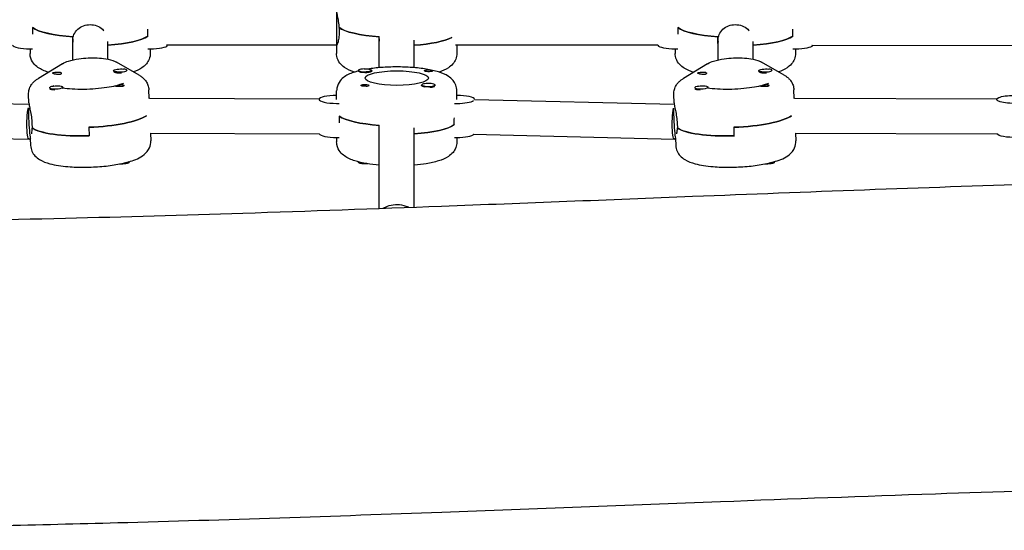
# Model space of a CAD drawing. Units: millimetres. Extents: x -7839 to 14404, y -6317 to 6037.
# Drawn here: x 668 to 1118, y 86 to 320 of the extents above; entities that cross this region are included whole.
import ezdxf

# ---------------------------------------------------------------- set-up
doc = ezdxf.new("R2010")
doc.units = ezdxf.units.MM
doc.header["$LTSCALE"] = 20
doc.layers.add('2d', color=230, linetype='Continuous')

msp = doc.modelspace()

# ---------------------------------------------------------------- linework, layer by layer
at = {"layer": '2d'}
for p, q in [((812.9, 327.7), (812.9, 304.34)), ((673.93, 316.13), (673.93, 314.19)), ((814.09, 316.13), (814.09, 314.19)), ((968.98, 316.13), (968.98, 314.19)), ((692.24, 309.98), (692.24, 311.93)), ((692.39, 301.36), (692.39, 311.92)), ((726.55, 312.24), (726.55, 314.19)), ((832.4, 309.98), (832.4, 311.93)), ((832.47, 297.8), (832.47, 311.92)), ((987.29, 309.98), (987.29, 311.93)), ((987.45, 301.36), (987.45, 311.92)), ((1021.6, 312.24), (1021.6, 314.19)), ((672.74, 306.4), (672.74, 304.34)), ((708.39, 301.67), (708.39, 309.81)), ((727.74, 306.4), (727.74, 304.34)), ((812.96, 308.02), (735.21, 308.02)), ((848.47, 297.8), (848.47, 310.38)), ((959.85, 308.02), (867.34, 308.02)), ((867.9, 308.02), (867.9, 304.34)), ((967.79, 306.4), (967.79, 304.34)), ((1003.45, 301.67), (1003.45, 309.81)), ((1022.79, 306.4), (1022.79, 304.34)), ((1030.27, 308.02), (1122.57, 308)), ((687.54, 299.58), (676.54, 292.89)), ((722.63, 294.36), (712.25, 300.31)), ((982.6, 299.58), (971.59, 292.89)), ((1017.69, 294.36), (1007.3, 300.31)), ((710.98, 296.41), (710.99, 296.02)), ((711.72, 295.53), (711.27, 295.74)), ((716.97, 296.64), (716.98, 296.45)), ((822.97, 296.56), (822.97, 296.24)), ((828.97, 296.56), (828.97, 296.25)), ((1006.03, 296.41), (1006.05, 296.02)), ((1006.78, 295.53), (1006.33, 295.74)), ((1012.03, 296.64), (1012.04, 296.45)), ((681.68, 288.69), (681.69, 288.37)), ((687.68, 288.93), (687.69, 288.54)), ((851.96, 289.9), (851.96, 289.6)), ((857.61, 289.19), (857.7, 289.23)), ((857.96, 289.9), (857.96, 289.59)), ((976.74, 288.69), (976.75, 288.37)), ((982.73, 288.93), (982.75, 288.54)), ((672.24, 281.65), (672.08, 285.56)), ((682.07, 287.98), (681.97, 288.03)), ((727.2, 283.81), (727.04, 287.72)), ((727.51, 283.92), (805.04, 283.56)), ((812.97, 283.3), (812.97, 287.2)), ((867.97, 283.31), (867.97, 287.2)), ((967.3, 281.65), (967.14, 285.56)), ((977.13, 287.98), (977.03, 288.03)), ((1022.25, 283.81), (1022.1, 287.72)), ((1022.56, 283.92), (1115, 283.55)), ((595.81, 283.29), (672.3, 281.06)), ((804.97, 283.3), (804.97, 282.92)), ((875.97, 283.32), (967.36, 281.06)), ((875.97, 283.3), (875.97, 283.3)), ((1114.93, 282.94), (1114.93, 283.3)), ((814.16, 275.63), (814.16, 273.68)), ((673.64, 272.21), (673.72, 270.27)), ((673.72, 270.33), (673.65, 270.32)), ((699.63, 270.55), (699.79, 266.66)), ((832.47, 233.44), (832.47, 271.42)), ((848.47, 234.03), (848.47, 270.3)), ((866.78, 271.73), (866.78, 273.68)), ((968.7, 272.21), (968.78, 270.27)), ((968.77, 270.33), (968.7, 270.32)), ((994.84, 266.66), (994.69, 270.55)), ((595.19, 267.3), (672.39, 265.05)), ((727.66, 267.92), (727.63, 267.92)), ((727.66, 267.92), (805, 267.56)), ((727.82, 267.92), (727.96, 264.39)), ((812.97, 265.9), (812.97, 263.84)), ((867.97, 265.9), (867.97, 263.84)), ((875.37, 267.33), (967.48, 265.05)), ((1022.72, 267.92), (1022.68, 267.92)), ((1022.72, 267.92), (1114.96, 267.55)), ((1022.88, 267.92), (1023.02, 264.39)), ((672.87, 265.47), (673, 262.23)), ((967.93, 265.47), (968.06, 262.23)), ((718.04, 254.54), (718.03, 254.79)), ((822.97, 254.48), (822.97, 254.73)), ((1013.09, 254.54), (1013.08, 254.79))]:
    msp.add_line(p, q, dxfattribs=at)
for centre, major_axis, ratio, start_param, end_param in [((700.24, 317.97), (-27.5, 0), 0.229628, 0.291945, 1.285261), ((840.4, 317.97), (-27.5, 0), 0.229628, 0.285536, 1.284063), ((995.29, 317.97), (-27.5, 0), 0.229628, 0.291945, 1.285261), ((700.24, 314.08), (27.5, 0), 0.229628, -1.269819, -0.295177), ((840.4, 314.08), (27.5, 0), 0.229628, -1.273229, -0.411945), ((995.29, 314.08), (27.5, 0), 0.229628, -1.269819, -0.295177), ((672.74, 308.24), (-8, 0), 0.229628, 0.064994, 1.570796), ((672.74, 308.24), (8, 0), 0.229628, -1.570796, -1.424824), ((727.74, 308.24), (8, 0), 0.229628, -1.716769, -1.570796), ((727.74, 308.24), (8, 0), 0.229628, -1.570796, -0.116633), ((967.79, 308.24), (-8, 0), 0.229628, 0.115508, 1.570796), ((967.79, 308.24), (8, 0), 0.229628, -1.570796, -1.424824), ((1022.79, 308.24), (8, 0), 0.229628, -1.716769, -1.570796), ((1022.79, 308.24), (8, 0), 0.229628, -1.570796, -0.117445), ((825.97, 296.56), (-3, 0), 0.229628, -1.411169, 1.730424), ((713.99, 296.14), (-3, -0.12), 0.230915, 0, 1.002929), ((713.97, 296.52), (3, 0.12), 0.230915, -2.138664, 1.002929), ((713.99, 296.14), (3, 0.12), 0.230915, -2.138664, -1.40754), ((825.97, 296.37), (3.2, 0), 0.229628, -2.600696, 0), ((1009.05, 296.14), (-3, -0.12), 0.230915, 0, 1.002929), ((1009.03, 296.52), (3, 0.12), 0.230915, -2.138664, 1.002929), ((1009.05, 296.14), (3, 0.12), 0.230915, -2.138664, -1.40754), ((684.68, 288.81), (-3, -0.12), 0.230915, -0.109928, 3.031664), ((684.69, 288.42), (-3, -0.12), 0.230915, 0.16356, 1.366391), ((684.69, 288.42), (3, 0.12), 0.230915, -0.204102, -0.109928), ((684.69, 288.42), (3, 0.12), 0.230915, -0.109928, 0), ((825.97, 289.71), (1.85, 0), 0.229628, -1.318959, 0), ((854.96, 289.71), (-3.2, 0), 0.229628, 0, 1.0299), ((854.96, 289.9), (-3, 0), 0.229628, -0.942665, 1.005123), ((854.96, 289.9), (3, 0), 0.229628, -0.942665, 2.198928), ((854.96, 289.9), (3, 0), 0.229628, -2.13647, -0.942665), ((854.96, 289.51), (3, 0), 0.229628, -1.386814, -0.942665), ((854.96, 289.51), (3, 0), 0.229628, -0.942665, -0.183982), ((979.73, 288.81), (-3, -0.12), 0.230915, -0.109928, 3.031664), ((979.75, 288.42), (-3, -0.12), 0.230915, 0.16356, 1.366391), ((979.75, 288.42), (3, 0.12), 0.230915, -0.204102, -0.109928), ((979.75, 288.42), (3, 0.12), 0.230915, -0.109928, 0), ((812.97, 283.3), (-8, 0), 0.229628, -1.570796, 1.570796), ((867.97, 283.3), (8, 0), 0.229628, -0.004314, 1.570796), ((672.62, 273.05), (0.42, -7.99), 0.056866, -2.487963, -1.573777), ((812.97, 283.3), (8, 0), 0.229628, -1.570796, -1.424824), ((867.97, 283.3), (8, 0), 0.229628, -1.716769, -1.570796), ((867.97, 283.3), (8, 0), 0.229628, -1.570796, -0.308207), ((967.68, 273.05), (0.42, -7.99), 0.056866, -2.48046, -1.573777), ((699.95, 276.92), (27.48, 1.08), 0.230915, -1.591219, -0.339141), ((840.47, 277.47), (-27.5, 0), 0.229628, 0.291945, 1.278787), ((995, 276.92), (27.48, 1.08), 0.230915, -1.591219, -0.339141), ((672.62, 273.05), (0.42, -7.99), 0.056866, -1.573777, -0.19209), ((700.1, 273.03), (-27.48, -1.08), 0.230915, 0.274754, 1.550374), ((840.47, 273.57), (27.5, 0), 0.229628, -1.275619, -0.295177), ((967.68, 273.05), (0.42, -7.99), 0.056866, -1.573777, -0.19209), ((995.16, 273.03), (-27.48, -1.08), 0.230915, 0.274754, 1.550374), ((812.97, 267.73), (-8, 0), 0.229628, 0.093044, 1.570796), ((812.97, 267.73), (8, 0), 0.229628, -1.570796, -1.424824), ((867.97, 267.73), (8, 0), 0.229628, -1.716769, -1.570796), ((867.97, 267.73), (8, 0), 0.229628, -1.570796, -0.224699)]:
    msp.add_ellipse(centre, major_axis=major_axis, ratio=ratio, start_param=start_param, end_param=end_param, dxfattribs=at)
at = {"layer": '2d', "extrusion": (0, 0, -1)}
for centre, major_axis, ratio, start_param, end_param in [((700.24, 317.97), (-27.5, 0), 0.229628, -1.275619, -0.295177), ((840.4, 317.97), (-27.5, 0), 0.229628, -1.275619, -0.295177), ((995.29, 317.97), (-27.5, 0), 0.229628, -1.275619, -0.295177), ((700.24, 314.08), (-14.5, 0), 0.229628, -0.998923, -0.987034), ((700.24, 314.08), (27.5, 0), 0.229628, 0.291945, 1.269819), ((840.4, 314.08), (-14.5, 0), 0.229628, -0.991557, -0.987034), ((840.4, 314.08), (-27.5, 0), 0.229628, -2.729647, -1.868364), ((995.29, 314.08), (-14.5, 0), 0.229628, -0.998923, -0.987034), ((995.29, 314.08), (27.5, 0), 0.229628, 0.291945, 1.269819), ((713.97, 296.52), (-3, -0.12), 0.230915, -1.002929, 2.138664), ((825.97, 296.56), (3, 0), 0.229628, -1.730424, 1.411169), ((1009.03, 296.52), (-3, -0.12), 0.230915, -1.002929, 2.138664), ((685.01, 295.33), (-2, -0.08), 0.230915, -0.813775, 0.020423), ((685.01, 295.33), (-2, -0.08), 0.230915, 0.020423, 2.425417), ((840.47, 293.04), (-14.5, 0), 0.229628, -1.570796, 1.570796), ((825.97, 296.37), (3.2, 0), 0.229628, -0.369354, 0), ((840.47, 293.04), (14.5, 0), 0.229628, -1.570796, 1.570796), ((854.96, 296.37), (-1.85, 0), 0.229628, 0, 1.318959), ((854.96, 296.37), (1.85, 0), 0.229628, 0.251837, 3.141593), ((980.07, 295.33), (-2, -0.08), 0.230915, 0.020423, 2.425417), ((980.07, 295.33), (-2, -0.08), 0.230915, -0.813775, 0.020423), ((684.68, 288.81), (-3, -0.12), 0.230915, 0.109928, 3.251521), ((713.65, 289.62), (-2, -0.08), 0.230915, -1.24682, -0.716176), ((713.65, 289.62), (2, 0.08), 0.230915, -0.813775, -0.283131), ((825.97, 289.71), (-1.85, 0), 0.229628, 0.251837, 3.141593), ((854.96, 289.71), (-3.2, 0), 0.229628, 0, 0.369354), ((979.73, 288.81), (-3, -0.12), 0.230915, 0.109928, 3.251521), ((1008.71, 289.62), (-2, -0.08), 0.230915, -1.24682, -0.716176), ((1008.71, 289.62), (2, 0.08), 0.230915, -0.813775, -0.283131), ((727.47, 275.92), (0.04, 8), 0.175349, -0.249307, 0), ((1022.52, 275.92), (0.03, 8), 0.166382, -0.262782, 0), ((1122.93, 283.3), (-8, 0), 0.229628, -1.716769, 1.570796), ((672.62, 273.05), (-0.23, -8), 0.161049, -0.359168, 2.479058), ((967.68, 273.05), (-0.2, -8), 0.154117, -0.351703, 2.472301), ((699.95, 276.92), (27.48, 1.08), 0.230915, 0.339141, 1.591219), ((840.47, 277.47), (-27.5, 0), 0.229628, -1.275619, -0.295177), ((995, 276.92), (27.48, 1.08), 0.230915, 0.339141, 1.591219), ((700.1, 273.03), (-27.48, -1.08), 0.230915, -1.550374, -0.265113), ((840.47, 273.57), (27.5, 0), 0.229628, 0.291945, 1.275619), ((995.16, 273.03), (-27.48, -1.08), 0.230915, -1.550374, -0.265113), ((1122.93, 267.73), (-8, 0), 0.229628, -1.716769, -0.096903), ((715.04, 254.42), (3, 0.12), 0.230915, 0, 2.046094), ((715.02, 254.81), (3, 0.12), 0.230915, 0.241773, 1.396713), ((825.97, 254.48), (-3, 0), 0.229628, -1.411169, 0), ((825.97, 254.87), (-3, 0), 0.229628, -1.374662, -0.225652), ((825.97, 254.48), (-3, 0), 0.229628, -2.021076, -1.411169), ((1010.1, 254.42), (3, 0.12), 0.230915, 0, 2.046094), ((1010.08, 254.81), (3, 0.12), 0.230915, 0.241773, 1.396713)]:
    msp.add_ellipse(centre, major_axis=major_axis, ratio=ratio, start_param=start_param, end_param=end_param, dxfattribs=at)
at = {"layer": '2d'}
for points, knots in [([(812.9, 323.81), (812.9, 323.58), (812.96, 323.13), (813.19, 321.88), (813.34, 321.08), (813.64, 319.38), (813.8, 318.37), (813.95, 316.94), (813.99, 316.57), (814.02, 316.19)], [-1.213001, -1.213001, -1.213001, -1.213001, -0.909791, -0.909791, -0.60658, -0.60658, -0.30329, -0.30329, -0.19616, -0.19616, -0.19616, -0.19616]), ([(692.49, 311.91), (692.58, 312.26), (692.7, 312.6), (693.26, 313.86), (693.87, 314.69), (695.29, 316), (696.18, 316.56), (698.15, 317.31), (699.23, 317.49), (700.24, 317.49)], [2.622162, 2.622162, 2.622162, 2.622162, 2.729292, 2.729292, 3.032582, 3.032582, 3.335793, 3.335793, 3.639004, 3.639004, 3.639004, 3.639004]), ([(700.24, 317.49), (701.25, 317.49), (702.32, 317.31), (704.29, 316.56), (705.19, 316), (706.12, 315.14), (706.34, 314.9), (706.55, 314.66)], [-1.2130012, -1.2130012, -1.2130012, -1.2130012, -0.9097906, -0.9097906, -0.6065801, -0.6065801, -0.507879, -0.507879, -0.507879, -0.507879]), ([(987.55, 311.91), (987.64, 312.26), (987.76, 312.6), (988.31, 313.86), (988.93, 314.69), (990.34, 316), (991.24, 316.56), (993.21, 317.31), (994.28, 317.49), (995.29, 317.49)], [2.622162, 2.622162, 2.622162, 2.622162, 2.729292, 2.729292, 3.032582, 3.032582, 3.335793, 3.335793, 3.639004, 3.639004, 3.639004, 3.639004]), ([(995.29, 317.49), (996.3, 317.49), (997.38, 317.31), (999.35, 316.56), (1000.24, 316), (1001.18, 315.14), (1001.4, 314.9), (1001.61, 314.66)], [-1.2130012, -1.2130012, -1.2130012, -1.2130012, -0.9097906, -0.9097906, -0.6065801, -0.6065801, -0.507879, -0.507879, -0.507879, -0.507879]), ([(814.09, 314.19), (814.09, 313.2), (814.03, 312.2), (813.8, 310.47), (813.64, 309.74), (813.34, 308.69), (813.19, 308.3), (813.03, 308.06), (812.99, 308.02), (812.96, 308.02)], [-2.426002, -2.426002, -2.426002, -2.426002, -2.122712, -2.122712, -1.819422, -1.819422, -1.516212, -1.516212, -1.393139, -1.393139, -1.393139, -1.393139]), ([(681.14, 295.69), (681.1, 295.7), (681.07, 295.71), (679.35, 296.25), (677.84, 296.84), (675.66, 298.39), (674.97, 298.97), (673.69, 300.63), (673.08, 301.75), (672.77, 303.5), (672.74, 303.92), (672.74, 304.34)], [2.5069374, 2.5069374, 2.5069374, 2.5069374, 2.5132741, 2.5132741, 2.8274334, 2.8274334, 2.9658527, 2.9658527, 3.1010913, 3.1010913, 3.1415927, 3.1415927, 3.1415927, 3.1415927]), ([(687.54, 299.58), (688.52, 300.18), (689.4, 300.51), (691.8, 301.29), (693.39, 301.61), (696.47, 302.03), (697.9, 302.16), (700.71, 302.28), (702.09, 302.29), (704.79, 302.18), (706.1, 302.06), (708.82, 301.62), (710.15, 301.35), (711.87, 300.51), (712.05, 300.42), (712.25, 300.31)], [3.526651, 3.526651, 3.526651, 3.526651, 3.822601, 3.822601, 4.301433, 4.301433, 4.681409, 4.681409, 5.042947, 5.042947, 5.41699, 5.41699, 5.867185, 5.867185, 5.920807, 5.920807, 5.920807, 5.920807]), ([(727.74, 304.34), (727.74, 303.43), (727.55, 302.52), (726.91, 300.87), (726.45, 300.16), (725.29, 298.76), (724.58, 298.2), (722.62, 296.89), (721.35, 296.36), (719.96, 295.89)], [0, 0, 0, 0, 0.0885959, 0.0885959, 0.1885269, 0.1885269, 0.331595, 0.331595, 0.5958401, 0.5958401, 0.5958401, 0.5958401]), ([(821.08, 295.76), (819.44, 296.29), (817.97, 296.87), (815.82, 298.39), (815.14, 298.97), (813.85, 300.63), (813.25, 301.75), (812.94, 303.5), (812.9, 303.92), (812.9, 304.34)], [2.5211284, 2.5211284, 2.5211284, 2.5211284, 2.8274334, 2.8274334, 2.9658527, 2.9658527, 3.1010913, 3.1010913, 3.1415927, 3.1415927, 3.1415927, 3.1415927]), ([(867.9, 304.34), (867.9, 303.43), (867.72, 302.52), (867.08, 300.87), (866.61, 300.16), (865.46, 298.76), (864.75, 298.2), (862.69, 296.83), (861.31, 296.27), (859.79, 295.78)], [0, 0, 0, 0, 0.0885959, 0.0885959, 0.1885269, 0.1885269, 0.331595, 0.331595, 0.6165341, 0.6165341, 0.6165341, 0.6165341]), ([(976.19, 295.69), (976.16, 295.7), (976.13, 295.71), (974.41, 296.25), (972.9, 296.84), (970.71, 298.39), (970.03, 298.97), (968.74, 300.63), (968.14, 301.75), (967.83, 303.5), (967.79, 303.92), (967.79, 304.34)], [2.5069374, 2.5069374, 2.5069374, 2.5069374, 2.5132741, 2.5132741, 2.8274334, 2.8274334, 2.9658527, 2.9658527, 3.1010913, 3.1010913, 3.1415927, 3.1415927, 3.1415927, 3.1415927]), ([(982.6, 299.58), (983.58, 300.18), (984.45, 300.51), (986.86, 301.29), (988.45, 301.61), (991.53, 302.03), (992.96, 302.16), (995.77, 302.28), (997.15, 302.29), (999.84, 302.18), (1001.16, 302.06), (1003.88, 301.62), (1005.21, 301.35), (1006.92, 300.51), (1007.11, 300.42), (1007.3, 300.31)], [3.526651, 3.526651, 3.526651, 3.526651, 3.822601, 3.822601, 4.301433, 4.301433, 4.681409, 4.681409, 5.042947, 5.042947, 5.41699, 5.41699, 5.867185, 5.867185, 5.920807, 5.920807, 5.920807, 5.920807]), ([(1022.79, 304.34), (1022.79, 303.43), (1022.61, 302.52), (1021.97, 300.87), (1021.5, 300.16), (1020.35, 298.76), (1019.64, 298.2), (1017.68, 296.89), (1016.4, 296.36), (1015.01, 295.89)], [0, 0, 0, 0, 0.0885959, 0.0885959, 0.1885269, 0.1885269, 0.331595, 0.331595, 0.5958401, 0.5958401, 0.5958401, 0.5958401]), ([(840.47, 298.13), (838.07, 298.13), (835.68, 298.05), (831.24, 297.72), (829.19, 297.49), (827.28, 297.18)], [1.5707963, 1.5707963, 1.5707963, 1.5707963, 1.8849556, 1.8849556, 2.1768508, 2.1768508, 2.1768508, 2.1768508]), ([(867.97, 287.2), (867.97, 288.12), (867.78, 289.02), (867.14, 290.67), (866.68, 291.39), (865.52, 292.78), (864.81, 293.34), (862.65, 294.78), (861.18, 295.35), (857.85, 296.39), (855.98, 296.8), (851.9, 297.47), (849.69, 297.72), (845.14, 298.05), (842.8, 298.13), (840.47, 298.13)], [0, 0, 0, 0, 0.088596, 0.088596, 0.188527, 0.188527, 0.331595, 0.331595, 0.636255, 0.636255, 0.950414, 0.950414, 1.264573, 1.264573, 1.570796, 1.570796, 1.570796, 1.570796]), ([(672.09, 286.19), (672.12, 286.96), (672.29, 287.69), (672.77, 288.99), (673.07, 289.55), (673.73, 290.51), (674.08, 290.91), (674.78, 291.61), (675.13, 291.91), (675.83, 292.44), (676.18, 292.68), (676.54, 292.89)], [3.1529325, 3.1529325, 3.1529325, 3.1529325, 3.2276762, 3.2276762, 3.3024198, 3.3024198, 3.3771634, 3.3771634, 3.451907, 3.451907, 3.5266506, 3.5266506, 3.5266506, 3.5266506]), ([(687.02, 295.24), (687.02, 295.23), (687.02, 295.21), (687, 295.09), (686.93, 294.98), (686.76, 294.85), (686.69, 294.82), (686.57, 294.76), (686.52, 294.74), (686.45, 294.72), (686.44, 294.72), (686.42, 294.72), (686.37, 294.7), (686.31, 294.69), (686.16, 294.67), (686.07, 294.66), (685.78, 294.64), (685.57, 294.65), (685.13, 294.69), (684.9, 294.72), (684.43, 294.8), (684.2, 294.84), (683.87, 294.9), (683.76, 294.92), (683.65, 294.94)], [1.110073, 1.110073, 1.110073, 1.110073, 1.1213738, 1.1213738, 1.201858, 1.201858, 1.2387936, 1.2387936, 1.2631961, 1.2631961, 1.2687766, 1.2687766, 1.2687766, 1.2920127, 1.2920127, 1.3240936, 1.3240936, 1.3910446, 1.3910446, 1.4605391, 1.4605391, 1.534306, 1.534306, 1.5762834, 1.5762834, 1.5762834, 1.5762834]), ([(686.51, 295.69), (686.52, 295.69), (686.53, 295.69), (686.7, 295.64), (686.83, 295.58), (686.98, 295.42), (687.02, 295.34), (687.02, 295.24)], [0.9612363, 0.9612363, 0.9612363, 0.9612363, 0.9657605, 0.9657605, 1.0412583, 1.0412583, 1.110073, 1.110073, 1.110073, 1.110073]), ([(722.63, 294.36), (722.98, 294.16), (723.33, 293.93), (724.04, 293.42), (724.4, 293.12), (725.1, 292.42), (725.46, 292.01), (726.11, 291.03), (726.42, 290.46), (726.87, 289.17), (727.01, 288.45), (727.04, 287.72)], [5.9208072, 5.9208072, 5.9208072, 5.9208072, 5.9914662, 5.9914662, 6.0621253, 6.0621253, 6.1327843, 6.1327843, 6.2034434, 6.2034434, 6.2741025, 6.2741025, 6.2741025, 6.2741025]), ([(822.97, 296.31), (822.38, 296.16), (821.81, 295.99), (819.58, 295.29), (818.07, 294.7), (815.89, 293.15), (815.2, 292.57), (813.92, 290.91), (813.31, 289.79), (813, 288.04), (812.97, 287.62), (812.97, 287.2)], [2.4106135, 2.4106135, 2.4106135, 2.4106135, 2.5132741, 2.5132741, 2.8274334, 2.8274334, 2.9658527, 2.9658527, 3.1010913, 3.1010913, 3.1415927, 3.1415927, 3.1415927, 3.1415927]), ([(823.23, 295.99), (823.14, 296.02), (823.07, 296.05), (822.94, 296.13), (822.92, 296.17), (822.96, 296.22), (822.96, 296.23), (822.97, 296.24)], [0.4848332, 0.4848332, 0.4848332, 0.4848332, 0.5373177, 0.5373177, 0.6302639, 0.6302639, 0.6464759, 0.6464759, 0.6464759, 0.6464759]), ([(854.5, 296.78), (854.65, 296.79), (854.81, 296.79), (855.21, 296.77), (855.44, 296.75), (855.79, 296.7), (855.9, 296.68), (856.08, 296.65), (856.15, 296.63), (856.23, 296.62), (856.25, 296.61), (856.27, 296.61), (856.32, 296.6), (856.37, 296.58), (856.48, 296.55), (856.54, 296.54), (856.7, 296.48), (856.77, 296.44), (856.81, 296.39), (856.81, 296.37), (856.81, 296.36)], [0.990278, 0.990278, 0.990278, 0.990278, 1.037653, 1.037653, 1.1091925, 1.1091925, 1.1494913, 1.1494913, 1.1741927, 1.1741927, 1.1827936, 1.1827936, 1.1827936, 1.205385, 1.205385, 1.2369017, 1.2369017, 1.305598, 1.305598, 1.3284718, 1.3284718, 1.3284718, 1.3284718]), ([(967.14, 286.19), (967.18, 286.96), (967.35, 287.69), (967.82, 288.99), (968.13, 289.55), (968.79, 290.51), (969.14, 290.91), (969.83, 291.61), (970.19, 291.91), (970.89, 292.44), (971.24, 292.68), (971.59, 292.89)], [3.1529325, 3.1529325, 3.1529325, 3.1529325, 3.2276762, 3.2276762, 3.3024198, 3.3024198, 3.3771634, 3.3771634, 3.451907, 3.451907, 3.5266506, 3.5266506, 3.5266506, 3.5266506]), ([(982.08, 295.24), (982.08, 295.23), (982.07, 295.21), (982.06, 295.09), (981.99, 294.98), (981.82, 294.85), (981.75, 294.82), (981.63, 294.76), (981.58, 294.74), (981.51, 294.72), (981.49, 294.72), (981.48, 294.72), (981.43, 294.7), (981.37, 294.69), (981.22, 294.67), (981.13, 294.66), (980.84, 294.64), (980.63, 294.65), (980.19, 294.69), (979.95, 294.72), (979.49, 294.8), (979.26, 294.84), (978.93, 294.9), (978.81, 294.92), (978.71, 294.94)], [1.110073, 1.110073, 1.110073, 1.110073, 1.1213737, 1.1213737, 1.201858, 1.201858, 1.2387936, 1.2387936, 1.2631961, 1.2631961, 1.2687766, 1.2687766, 1.2687766, 1.2920126, 1.2920126, 1.3240936, 1.3240936, 1.3910446, 1.3910446, 1.4605391, 1.4605391, 1.534306, 1.534306, 1.5762834, 1.5762834, 1.5762834, 1.5762834]), ([(981.57, 295.69), (981.58, 295.69), (981.59, 295.69), (981.76, 295.64), (981.88, 295.58), (982.04, 295.42), (982.08, 295.34), (982.08, 295.24)], [0.9612363, 0.9612363, 0.9612363, 0.9612363, 0.9657605, 0.9657605, 1.0412583, 1.0412583, 1.110073, 1.110073, 1.110073, 1.110073]), ([(1017.69, 294.36), (1018.04, 294.16), (1018.39, 293.93), (1019.1, 293.42), (1019.45, 293.12), (1020.16, 292.42), (1020.51, 292.01), (1021.17, 291.03), (1021.47, 290.46), (1021.93, 289.17), (1022.07, 288.45), (1022.1, 287.72)], [5.9208072, 5.9208072, 5.9208072, 5.9208072, 5.9914662, 5.9914662, 6.0621253, 6.0621253, 6.1327843, 6.1327843, 6.2034434, 6.2034434, 6.2741025, 6.2741025, 6.2741025, 6.2741025]), ([(683.49, 289.4), (683.49, 289.41), (683.48, 289.41), (683.42, 289.44), (683.39, 289.45), (683.39, 289.45)], [2.70768849, 2.70768849, 2.70768849, 2.70768849, 2.71528162, 2.71528162, 2.78040115, 2.78040115, 2.78040115, 2.78040115]), ([(711.81, 289.45), (710.67, 289.17), (709.33, 288.91), (706.28, 288.44), (704.54, 288.24), (700.95, 287.95), (699.1, 287.87), (695.48, 287.83), (693.69, 287.87), (690.42, 288.06), (688.93, 288.21), (687.64, 288.4)], [0.840414, 0.840414, 0.840414, 0.840414, 1.104229, 1.104229, 1.391307, 1.391307, 1.678384, 1.678384, 1.965462, 1.965462, 2.246, 2.246, 2.246, 2.246]), ([(711.66, 289.4), (711.66, 289.4), (711.66, 289.4), (711.69, 289.42), (711.76, 289.44), (711.93, 289.48), (712, 289.49), (712.12, 289.53), (712.17, 289.54), (712.24, 289.56), (712.26, 289.56), (712.27, 289.56), (712.32, 289.58), (712.38, 289.59), (712.53, 289.63), (712.62, 289.66), (712.9, 289.74), (713.11, 289.8), (713.55, 289.9), (713.78, 289.95), (714.24, 290.03), (714.47, 290.04), (714.8, 290.04), (714.91, 290.03), (715.01, 290.01)], [1.110073, 1.110073, 1.110073, 1.110073, 1.1213737, 1.1213737, 1.201858, 1.201858, 1.2387936, 1.2387936, 1.2631961, 1.2631961, 1.2687766, 1.2687766, 1.2687766, 1.2920126, 1.2920126, 1.3240936, 1.3240936, 1.3910446, 1.3910446, 1.4605391, 1.4605391, 1.534306, 1.534306, 1.5762834, 1.5762834, 1.5762834, 1.5762834]), ([(712.16, 289.26), (712.15, 289.26), (712.14, 289.26), (711.97, 289.3), (711.84, 289.33), (711.69, 289.37), (711.66, 289.38), (711.66, 289.4)], [0.9612363, 0.9612363, 0.9612363, 0.9612363, 0.9657605, 0.9657605, 1.0412583, 1.0412583, 1.110073, 1.110073, 1.110073, 1.110073]), ([(715.46, 290.72), (715.46, 290.72), (715.41, 290.68), (715.16, 290.54), (714.87, 290.41), (714.1, 290.11), (713.62, 289.95), (712.94, 289.75), (712.82, 289.71), (712.69, 289.68)], [0.3430258, 0.3430258, 0.3430258, 0.3430258, 0.4328539, 0.4328539, 0.5842887, 0.5842887, 0.7357235, 0.7357235, 0.7685139, 0.7685139, 0.7685139, 0.7685139]), ([(715.65, 289.67), (715.65, 289.65), (715.65, 289.64), (715.62, 289.55), (715.55, 289.47), (715.37, 289.37), (715.31, 289.34), (715.18, 289.3), (715.13, 289.28), (715.01, 289.25), (714.95, 289.23), (714.81, 289.2), (714.72, 289.19), (714.42, 289.15), (714.21, 289.14), (713.77, 289.13), (713.55, 289.14), (713.23, 289.15), (713.13, 289.15), (713.03, 289.16)], [0.4818507, 0.4818507, 0.4818507, 0.4818507, 0.4992991, 0.4992991, 0.5763061, 0.5763061, 0.6121259, 0.6121259, 0.6368289, 0.6368289, 0.6607703, 0.6607703, 0.6930464, 0.6930464, 0.7601649, 0.7601649, 0.8264837, 0.8264837, 0.8570782, 0.8570782, 0.8570782, 0.8570782]), ([(826.43, 289.3), (826.28, 289.29), (826.12, 289.28), (825.73, 289.27), (825.49, 289.26), (825.15, 289.28), (825.03, 289.29), (824.85, 289.31), (824.79, 289.32), (824.7, 289.34), (824.68, 289.34), (824.66, 289.35), (824.61, 289.36), (824.56, 289.38), (824.45, 289.41), (824.39, 289.43), (824.23, 289.51), (824.16, 289.57), (824.13, 289.66), (824.12, 289.68), (824.12, 289.7)], [0.990278, 0.990278, 0.990278, 0.990278, 1.037653, 1.037653, 1.1091925, 1.1091925, 1.1494913, 1.1494913, 1.1741927, 1.1741927, 1.1827936, 1.1827936, 1.1827936, 1.205385, 1.205385, 1.2369017, 1.2369017, 1.305598, 1.305598, 1.3284718, 1.3284718, 1.3284718, 1.3284718]), ([(854.89, 288.91), (854.84, 288.91), (854.8, 288.91), (854.42, 288.94), (854.08, 288.98), (853.62, 289.04), (853.46, 289.06), (853.31, 289.08)], [1.0462825, 1.0462825, 1.0462825, 1.0462825, 1.0579317, 1.0579317, 1.1575355, 1.1575355, 1.2120103, 1.2120103, 1.2120103, 1.2120103]), ([(857.96, 289.89), (858, 289.82), (858, 289.75), (857.98, 289.65), (857.97, 289.63), (857.96, 289.62)], [0.56391013, 0.56391013, 0.56391013, 0.56391013, 0.63026392, 0.63026392, 0.64587946, 0.64587946, 0.64587946, 0.64587946]), ([(978.55, 289.4), (978.54, 289.41), (978.54, 289.41), (978.48, 289.44), (978.45, 289.45), (978.45, 289.45)], [2.70768849, 2.70768849, 2.70768849, 2.70768849, 2.71528162, 2.71528162, 2.78040115, 2.78040115, 2.78040115, 2.78040115]), ([(1006.86, 289.45), (1005.72, 289.17), (1004.38, 288.91), (1001.33, 288.44), (999.6, 288.24), (996.01, 287.95), (994.16, 287.87), (990.53, 287.83), (988.75, 287.87), (985.48, 288.06), (983.98, 288.21), (982.69, 288.4)], [0.840414, 0.840414, 0.840414, 0.840414, 1.104229, 1.104229, 1.391307, 1.391307, 1.678384, 1.678384, 1.965462, 1.965462, 2.246, 2.246, 2.246, 2.246]), ([(1007.22, 289.26), (1007.21, 289.26), (1007.2, 289.26), (1007.02, 289.3), (1006.9, 289.33), (1006.75, 289.37), (1006.71, 289.38), (1006.72, 289.4)], [0.9612363, 0.9612363, 0.9612363, 0.9612363, 0.9657605, 0.9657605, 1.0412583, 1.0412583, 1.110073, 1.110073, 1.110073, 1.110073]), ([(1006.72, 289.4), (1006.72, 289.4), (1006.72, 289.4), (1006.74, 289.42), (1006.81, 289.44), (1006.99, 289.48), (1007.05, 289.49), (1007.18, 289.53), (1007.23, 289.54), (1007.3, 289.56), (1007.31, 289.56), (1007.33, 289.56), (1007.38, 289.58), (1007.44, 289.59), (1007.59, 289.63), (1007.67, 289.66), (1007.96, 289.74), (1008.17, 289.8), (1008.61, 289.9), (1008.84, 289.95), (1009.3, 290.03), (1009.53, 290.04), (1009.86, 290.04), (1009.97, 290.03), (1010.07, 290.01)], [1.110073, 1.110073, 1.110073, 1.110073, 1.1213737, 1.1213737, 1.201858, 1.201858, 1.2387936, 1.2387936, 1.2631961, 1.2631961, 1.2687766, 1.2687766, 1.2687766, 1.2920126, 1.2920126, 1.3240936, 1.3240936, 1.3910446, 1.3910446, 1.4605391, 1.4605391, 1.534306, 1.534306, 1.5762834, 1.5762834, 1.5762834, 1.5762834]), ([(1010.52, 290.72), (1010.52, 290.72), (1010.47, 290.68), (1010.21, 290.54), (1009.93, 290.41), (1009.16, 290.11), (1008.68, 289.95), (1008, 289.75), (1007.88, 289.71), (1007.75, 289.68)], [0.3430258, 0.3430258, 0.3430258, 0.3430258, 0.4328539, 0.4328539, 0.5842887, 0.5842887, 0.7357235, 0.7357235, 0.7685139, 0.7685139, 0.7685139, 0.7685139]), ([(1010.71, 289.67), (1010.71, 289.65), (1010.71, 289.64), (1010.68, 289.55), (1010.6, 289.47), (1010.43, 289.37), (1010.36, 289.34), (1010.24, 289.3), (1010.19, 289.28), (1010.07, 289.25), (1010.01, 289.23), (1009.86, 289.2), (1009.77, 289.19), (1009.48, 289.15), (1009.27, 289.14), (1008.83, 289.13), (1008.61, 289.14), (1008.29, 289.15), (1008.19, 289.15), (1008.09, 289.16)], [0.4818507, 0.4818507, 0.4818507, 0.4818507, 0.4992991, 0.4992991, 0.5763061, 0.5763061, 0.6121259, 0.6121259, 0.6368289, 0.6368289, 0.6607703, 0.6607703, 0.6930464, 0.6930464, 0.7601649, 0.7601649, 0.8264837, 0.8264837, 0.8570782, 0.8570782, 0.8570782, 0.8570782]), ([(672.08, 285.56), (672.08, 285.6), (672.08, 285.64), (672.08, 285.73), (672.08, 285.77), (672.08, 285.85), (672.08, 285.9), (672.08, 285.98), (672.08, 286.02), (672.08, 286.11), (672.09, 286.15), (672.09, 286.19)], [3.1325098, 3.1325098, 3.1325098, 3.1325098, 3.13659435, 3.13659435, 3.1406789, 3.1406789, 3.14476345, 3.14476345, 3.148848, 3.148848, 3.15293255, 3.15293255, 3.15293255, 3.15293255]), ([(967.14, 285.56), (967.14, 285.6), (967.14, 285.64), (967.14, 285.73), (967.14, 285.77), (967.14, 285.85), (967.14, 285.9), (967.14, 285.98), (967.14, 286.02), (967.14, 286.11), (967.14, 286.15), (967.14, 286.19)], [3.1325098, 3.1325098, 3.1325098, 3.1325098, 3.13659435, 3.13659435, 3.1406789, 3.1406789, 3.14476345, 3.14476345, 3.148848, 3.148848, 3.15293255, 3.15293255, 3.15293255, 3.15293255]), ([(672.24, 281.65), (672.25, 281.4), (672.3, 281.01), (672.51, 279.88), (672.68, 279.08), (673.02, 277.39), (673.21, 276.38), (673.5, 274.28), (673.6, 273.19), (673.64, 272.21)], [3.69461, 3.69461, 3.69461, 3.69461, 3.942214, 3.942214, 4.245425, 4.245425, 4.548715, 4.548715, 4.852005, 4.852005, 4.852005, 4.852005]), ([(967.3, 281.65), (967.31, 281.4), (967.36, 281.01), (967.57, 279.88), (967.74, 279.08), (968.08, 277.39), (968.26, 276.38), (968.56, 274.28), (968.66, 273.19), (968.7, 272.21)], [3.69461, 3.69461, 3.69461, 3.69461, 3.942214, 3.942214, 4.245425, 4.245425, 4.548715, 4.548715, 4.852005, 4.852005, 4.852005, 4.852005]), ([(673.65, 270.32), (673.63, 269.99), (673.61, 269.67), (673.53, 268.65), (673.44, 268.02), (673.34, 267.52)], [0.19616, 0.19616, 0.19616, 0.19616, 0.30329, 0.30329, 0.5543488, 0.5543488, 0.5543488, 0.5543488]), ([(968.7, 270.32), (968.69, 269.99), (968.67, 269.67), (968.59, 268.65), (968.49, 268.02), (968.4, 267.52)], [0.19616, 0.19616, 0.19616, 0.19616, 0.30329, 0.30329, 0.5543488, 0.5543488, 0.5543488, 0.5543488]), ([(673, 262.23), (673.04, 261.31), (673.26, 260.4), (673.97, 258.77), (674.46, 258.08), (675.68, 256.73), (676.41, 256.19), (678.65, 254.83), (680.16, 254.31), (684.27, 253.22), (687.04, 252.8), (692.55, 252.35), (695.17, 252.26), (700.42, 252.3), (703.04, 252.42), (708.14, 252.87), (710.61, 253.19), (715.29, 254.04), (717.47, 254.57), (721.75, 256.01), (723.74, 256.73), (726.17, 259.26), (726.59, 259.78), (727.46, 261.28), (727.86, 262.39), (727.95, 263.66), (727.95, 263.71), (727.96, 263.76)], [3.150676, 3.150676, 3.150676, 3.150676, 3.239865, 3.239865, 3.340506, 3.340506, 3.484846, 3.484846, 3.79297, 3.79297, 4.234147, 4.234147, 4.586992, 4.586992, 4.927232, 4.927232, 5.268615, 5.268615, 5.626123, 5.626123, 6.057372, 6.057372, 6.147126, 6.147126, 6.267218, 6.267218, 6.271845, 6.271845, 6.271845, 6.271845]), ([(727.96, 263.76), (727.96, 263.8), (727.96, 263.84), (727.96, 263.92), (727.96, 263.97), (727.96, 264.05), (727.97, 264.09), (727.96, 264.18), (727.96, 264.22), (727.96, 264.3), (727.96, 264.35), (727.96, 264.39)], [6.27184541, 6.27184541, 6.27184541, 6.27184541, 6.27592996, 6.27592996, 6.28001451, 6.28001451, 6.28409906, 6.28409906, 6.28818361, 6.28818361, 6.29226816, 6.29226816, 6.29226816, 6.29226816]), ([(832.47, 253.23), (830.49, 253.4), (828.6, 253.63), (824.81, 254.27), (822.95, 254.68), (819.58, 255.75), (818.07, 256.34), (815.89, 257.89), (815.2, 258.47), (813.92, 260.13), (813.31, 261.25), (813, 263), (812.97, 263.42), (812.97, 263.84)], [1.926621, 1.926621, 1.926621, 1.926621, 2.199115, 2.199115, 2.513274, 2.513274, 2.827433, 2.827433, 2.965853, 2.965853, 3.101091, 3.101091, 3.141593, 3.141593, 3.141593, 3.141593]), ([(867.97, 263.84), (867.97, 262.92), (867.78, 262.01), (867.14, 260.36), (866.68, 259.65), (865.52, 258.26), (864.81, 257.7), (862.65, 256.26), (861.18, 255.69), (857.85, 254.65), (855.98, 254.24), (852.22, 253.62), (850.38, 253.4), (848.47, 253.23)], [0, 0, 0, 0, 0.088596, 0.088596, 0.188527, 0.188527, 0.331595, 0.331595, 0.636255, 0.636255, 0.950414, 0.950414, 1.214972, 1.214972, 1.214972, 1.214972]), ([(968.06, 262.23), (968.1, 261.31), (968.32, 260.4), (969.03, 258.77), (969.52, 258.08), (970.74, 256.73), (971.47, 256.19), (973.71, 254.83), (975.22, 254.31), (979.33, 253.22), (982.1, 252.8), (987.6, 252.35), (990.23, 252.26), (995.48, 252.3), (998.1, 252.42), (1003.19, 252.87), (1005.67, 253.19), (1010.34, 254.04), (1012.52, 254.57), (1016.81, 256.01), (1018.8, 256.73), (1021.23, 259.26), (1021.64, 259.78), (1022.51, 261.28), (1022.92, 262.39), (1023.01, 263.66), (1023.01, 263.71), (1023.01, 263.76)], [3.150676, 3.150676, 3.150676, 3.150676, 3.239865, 3.239865, 3.340506, 3.340506, 3.484846, 3.484846, 3.79297, 3.79297, 4.234147, 4.234147, 4.586992, 4.586992, 4.927232, 4.927232, 5.268615, 5.268615, 5.626123, 5.626123, 6.057372, 6.057372, 6.147126, 6.147126, 6.267218, 6.267218, 6.271845, 6.271845, 6.271845, 6.271845]), ([(1023.01, 263.76), (1023.02, 263.8), (1023.02, 263.84), (1023.02, 263.92), (1023.02, 263.97), (1023.02, 264.05), (1023.02, 264.09), (1023.02, 264.18), (1023.02, 264.22), (1023.02, 264.3), (1023.02, 264.35), (1023.02, 264.39)], [6.27184541, 6.27184541, 6.27184541, 6.27184541, 6.27592996, 6.27592996, 6.28001451, 6.28001451, 6.28409906, 6.28409906, 6.28818361, 6.28818361, 6.29226816, 6.29226816, 6.29226816, 6.29226816]), ([(302.86, 227.91), (337.36, 227.41), (371.86, 227.03), (440.86, 226.58), (475.35, 226.51), (540.92, 226.72), (571.99, 226.96), (631.67, 227.77), (660.3, 228.3), (715.97, 229.65), (743.02, 230.43), (800.33, 232.27), (830.59, 233.35), (899.16, 235.94), (937.47, 237.47), (1028.19, 241.04), (1080.61, 243.05), (1172.18, 245.97), (1211.35, 247.03), (1278.13, 248.29), (1305.76, 248.65), (1356.78, 248.95), (1380.19, 248.94), (1424.97, 248.61), (1446.34, 248.32), (1490.46, 247.53), (1513.2, 247), (1561.82, 245.7), (1587.69, 244.9), (1644.67, 242.99), (1675.76, 241.84), (1750.14, 239.02), (1793.43, 237.31), (1892.41, 233.61), (1948.11, 231.67), (2039.3, 229.23), (2074.77, 228.47), (2136.52, 227.59), (2162.78, 227.36), (2214.33, 227.13), (2239.61, 227.14), (2280.39, 227.3), (2295.89, 227.39), (2311.4, 227.53)], [285.469793, 285.469793, 285.469793, 285.469793, 389.536267, 389.536267, 493.590912, 493.590912, 587.319176, 587.319176, 673.670525, 673.670525, 755.304259, 755.304259, 846.648082, 846.648082, 962.31927, 962.31927, 1120.627677, 1120.627677, 1238.936999, 1238.936999, 1322.410109, 1322.410109, 1393.160032, 1393.160032, 1457.8267, 1457.8267, 1526.657183, 1526.657183, 1605.02457, 1605.02457, 1699.242315, 1699.242315, 1830.428884, 1830.428884, 1999.133348, 1999.133348, 2106.436986, 2106.436986, 2185.820578, 2185.820578, 2262.161974, 2262.161974, 2308.96543, 2308.96543, 2308.96543, 2308.96543]), ([(834.2, 233.5), (835.07, 234.02), (836, 234.43), (838.2, 235.09), (839.49, 235.26), (842.06, 235.2), (843.34, 234.96), (845.03, 234.36), (845.49, 234.16), (845.95, 233.94)], [4.160149, 4.160149, 4.160149, 4.160149, 4.415008, 4.415008, 4.738112, 4.738112, 5.061798, 5.061798, 5.189444, 5.189444, 5.189444, 5.189444]), ([(2309.1, 87.16), (2307.41, 87.14), (2305.71, 87.13), (2277.8, 86.89), (2251.6, 86.79), (2200.11, 86.87), (2174.82, 87.04), (2125.2, 87.64), (2100.86, 88.06), (2052.66, 89.14), (2028.78, 89.79), (1978.81, 91.33), (1952.72, 92.23), (1895.44, 94.35), (1864.25, 95.59), (1790.18, 98.56), (1747.3, 100.31), (1655.99, 103.71), (1607.56, 105.34), (1526.52, 107.37), (1493.92, 108.01), (1435.53, 108.72), (1409.74, 108.89), (1360.8, 108.88), (1337.65, 108.74), (1291.59, 108.21), (1268.68, 107.84), (1220.76, 106.85), (1195.74, 106.23), (1142.74, 104.73), (1114.77, 103.83), (1054.04, 101.74), (1021.27, 100.53), (946.02, 97.67), (903.54, 96.02), (811.65, 92.64), (762.25, 90.96), (676.36, 88.64), (639.87, 87.87), (574.9, 86.91), (546.4, 86.62), (488.91, 86.31), (459.91, 86.28), (400.52, 86.45), (370.13, 86.67), (326.06, 87.16), (312.39, 87.33), (298.71, 87.52)], [34.881084, 34.881084, 34.881084, 34.881084, 40.000056, 40.000056, 119.107825, 119.107825, 195.47829, 195.47829, 269.038816, 269.038816, 341.25686, 341.25686, 420.263098, 420.263098, 514.735872, 514.735872, 644.707828, 644.707828, 791.452833, 791.452833, 890.143643, 890.143643, 968.170726, 968.170726, 1038.170503, 1038.170503, 1107.402471, 1107.402471, 1183.010412, 1183.010412, 1267.511891, 1267.511891, 1366.467331, 1366.467331, 1494.756538, 1494.756538, 1643.848414, 1643.848414, 1753.904978, 1753.904978, 1839.841011, 1839.841011, 1927.299982, 1927.299982, 2018.965734, 2018.965734, 2060.206502, 2060.206502, 2060.206502, 2060.206502])]:
    msp.add_open_spline(points, degree=3, knots=knots, dxfattribs=at)
for points in [[(726.55, 314.19), (726.55, 314.56), (726.56, 314.94), (726.57, 315.34)], [(1021.6, 314.19), (1021.6, 314.56), (1021.61, 314.94), (1021.63, 315.34)], [(673.93, 314.19), (673.93, 313.81), (673.92, 313.44), (673.9, 313.07)], [(692.24, 310.95), (692.24, 311.27), (692.26, 311.6), (692.3, 311.92)], [(692.24, 310.95), (692.24, 310.45), (692.29, 309.94), (692.39, 309.42)], [(832.4, 310.95), (832.4, 311.27), (832.43, 311.6), (832.47, 311.92)], [(832.4, 310.95), (832.4, 310.63), (832.42, 310.3), (832.47, 309.97)], [(968.98, 314.19), (968.98, 313.81), (968.97, 313.44), (968.96, 313.07)], [(987.29, 310.95), (987.29, 311.27), (987.31, 311.6), (987.36, 311.92)], [(987.29, 310.95), (987.29, 310.45), (987.34, 309.94), (987.45, 309.42)], [(692.39, 308.46), (692.29, 308.97), (692.24, 309.49), (692.24, 309.98)], [(832.47, 309), (832.42, 309.33), (832.4, 309.66), (832.4, 309.98)], [(987.45, 308.46), (987.34, 308.97), (987.29, 309.49), (987.29, 309.98)], [(856.81, 296.36), (856.81, 296.33), (856.79, 296.29), (856.75, 296.26)], [(715.57, 289.82), (715.63, 289.78), (715.65, 289.73), (715.65, 289.67)], [(824.12, 289.7), (824.12, 289.74), (824.14, 289.78), (824.18, 289.81)], [(1010.62, 289.82), (1010.68, 289.78), (1010.71, 289.73), (1010.71, 289.67)], [(727.2, 283.73), (727.2, 283.76), (727.2, 283.79), (727.2, 283.81)], [(1022.25, 283.71), (1022.25, 283.75), (1022.25, 283.78), (1022.25, 283.81)], [(866.78, 273.68), (866.78, 274.05), (866.79, 274.44), (866.8, 274.83)], [(814.16, 273.68), (814.16, 273.31), (814.15, 272.94), (814.13, 272.57)]]:
    msp.add_open_spline(points, degree=3, dxfattribs=at)

doc.saveas('drawing.dxf')
